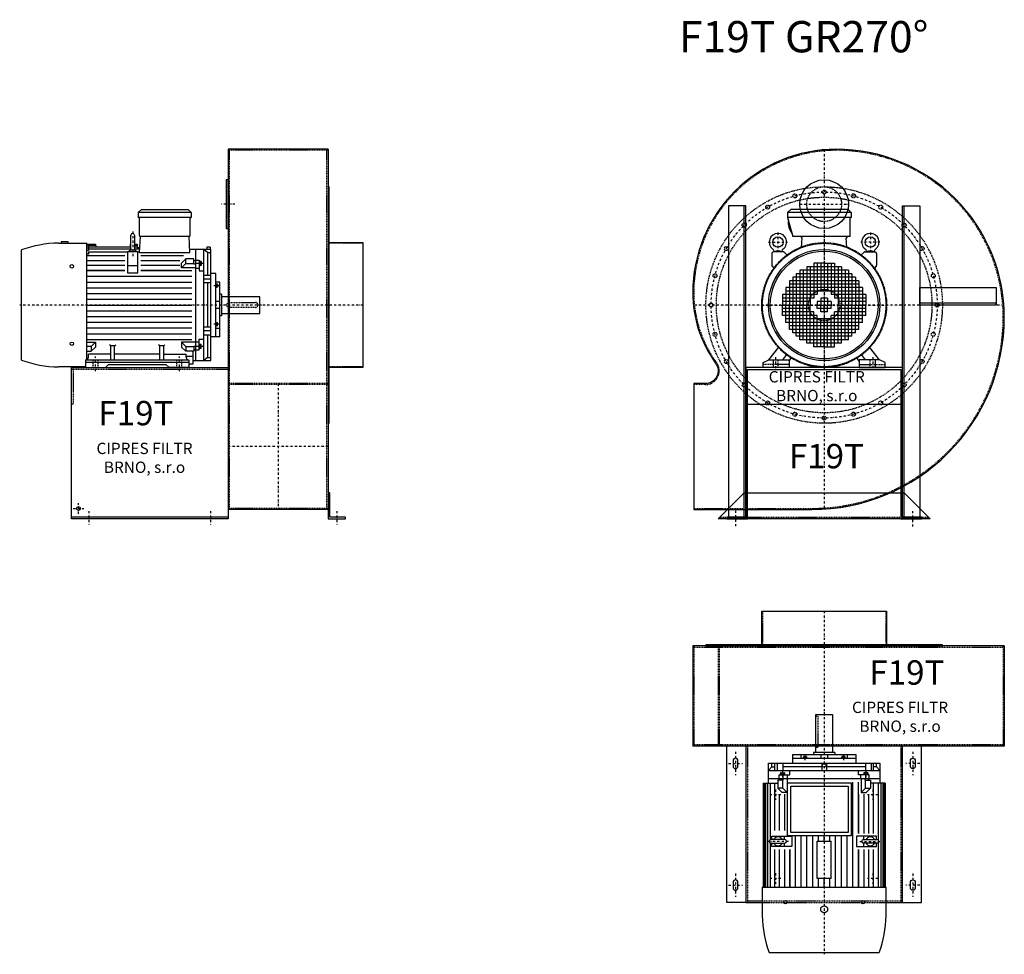
# Model space of a CAD drawing. Units: millimetres. Extents: x 850 to 6609, y -7207 to 4671.
# Drawn here: x 850 to 3681, y -7207 to -4520 of the extents above; entities that cross this region are included whole.
import ezdxf

# ---------------------------------------------------------------- set-up
doc = ezdxf.new("R2010")
doc.units = ezdxf.units.MM
doc.linetypes.add('SKRYTÁ2', pattern=[4.7625, 3.175, -1.5875])
doc.linetypes.add('ČERCHOVANÁ2', pattern=[12.7, 6.35, -3.175, 0, -3.175])
for name, color, linetype in [('NEVID', 8, 'SKRYTÁ2'), ('OSY', 3, 'ČERCHOVANÁ2'), ('TEXT', 6, 'Continuous')]:
    doc.layers.add(name, color=color, linetype=linetype)
doc.styles.get("Standard").update_dxf_attribs({"font": 'ARIAL.TTF'})

# ---------------------------------------------------------------- blocks, each defined once
blk = doc.blocks.new('MOTOR 22.0kW LEVÝ BOK')
for p, q in [((-118, 446), (-109, 455)), ((-109, 455), (25, 455)), ((34, 446), (25, 455)), ((34, 446), (-118, 446)), ((-118, 446), (-118, 432)), ((34, 432), (-118, 432)), ((-115, 380), (-115, 429)), ((31, 380), (31, 429)), ((34, 446), (34, 432)), ((-139.2, 341.1), (-139.2, 381.1)), ((-134.2, 386.1), (-134.2, 386.1)), ((-129.2, 381.1), (-129.2, 341.1)), ((-114.4, 330.9), (-112, 377)), ((28, 377), (-112, 377)), ((30.4, 330.9), (28, 377)), ((-347.7, 358), (-266.2, 358)), ((-319.7, 362), (-339.7, 362)), ((-339.7, 362), (-339.7, 358)), ((-319.7, 358), (-319.7, 362)), ((-266.2, 22.7), (-266.2, 358)), ((-261.2, 354), (-266.2, 354)), ((-261.2, 349.2), (-266.2, 349.2)), ((-261.2, 343.6), (-266.2, 343.6)), ((-261.2, 355.3), (-241.2, 355.3)), ((-261.2, 355.3), (-261.2, 354)), ((-261.2, 352.2), (-240.9, 352.2)), ((-261.2, 352.2), (-261.2, 349.2)), ((-261.2, 347.6), (-139.2, 347.6)), ((-261.2, 347.6), (-261.2, 343.6)), ((-261.2, 341.8), (-139.2, 341.8)), ((-261.2, 341.8), (-261.2, 336.8)), ((-241.2, 355.3), (-240.5, 347.6)), ((-141.2, 355.3), (-141.8, 347.6)), ((-141.4, 352.2), (-139.2, 352.2)), ((-141.2, 355.3), (-139.2, 355.3)), ((-129.2, 355.3), (-121.7, 355.3)), ((-129.2, 352.2), (-121.5, 352.2)), ((-129.2, 347.6), (-121.2, 347.6)), ((-129.2, 341.8), (-113.8, 341.8)), ((-121.7, 355.3), (-120.8, 341.8)), ((-121, 345.6), (-113.6, 345.6)), ((91, 340), (29.9, 340)), ((46, 340), (46, 20)), ((70, 20), (70, 340)), ((80.5, 330.8), (70, 340)), ((89, 346.1), (79, 346.1)), ((79, 346.1), (79, 340)), ((89, 346.1), (89, 340)), ((91, 20), (91, 340)), ((-454, 21.7), (-454, 338.3)), ((-261.2, 336.8), (-266.2, 336.8)), ((-261.2, 325.9), (-266.2, 325.9)), ((-266.2, 322), (-157.2, 322)), ((-261.2, 332.9), (-149.2, 332.9)), ((-261.2, 332.9), (-261.2, 325.9)), ((-119.2, 332.9), (-149.2, 332.9)), ((-149.2, 332.9), (-149.2, 272.3)), ((-119.2, 272.3), (-119.2, 332.9)), ((-119.2, 332.9), (-114.3, 332.9)), ((-114.4, 330.9), (30.4, 330.9)), ((-111.2, 322), (11.8, 322)), ((6.4, 300.8), (18.8, 313.1)), ((42, 313.1), (18.8, 313.1)), ((18.8, 299.2), (18.8, 313.1)), ((42, 298), (42, 313.1)), ((80.5, 330.8), (91, 330.8)), ((80.5, 330.8), (80.5, 266)), ((-266.2, 308), (-157.2, 308)), ((-157.2, 294), (-266.2, 294)), ((-119.2, 293.1), (-149.2, 293.1)), ((-111.2, 308), (1.8, 308)), ((1.8, 294), (-111.2, 294)), ((6.4, 286.8), (6.4, 300.8)), ((6.4, 286.8), (18.8, 299.2)), ((46, 286.8), (6.4, 286.8)), ((18.8, 299.2), (42, 299.2)), ((42, 308.3), (46, 308.3)), ((42, 298), (46, 298)), ((46, 309.3), (57, 309.3)), ((57, 299), (46, 299)), ((46, 285.8), (57, 285.8)), ((57, 309.3), (57, 278.3)), ((58, 307.3), (57, 307.3)), ((58, 291.7), (57, 291.7)), ((58, 307.3), (58, 291.7)), ((63, 305.3), (58, 305.3)), ((63, 293.7), (58, 293.7)), ((62.2, 302.4), (58.8, 302.4)), ((62.2, 296.6), (58.8, 296.6)), ((63, 305.3), (63, 293.7)), ((-157.2, 279), (-266.2, 279)), ((-266.2, 279), (-157.2, 279)), ((-266.2, 262.5), (36, 262.5)), ((-149.2, 272.3), (-119.2, 272.3)), ((1.8, 279), (-111.2, 279)), ((-111.2, 279), (36, 279)), ((57, 278.3), (70, 278.3)), ((70, 266), (91, 266)), ((105, 271), (91, 271)), ((105, 89), (105, 271)), ((-266.2, 246), (36, 246)), ((-266.2, 229.5), (36, 229.5)), ((91, 253.9), (70, 253.9)), ((91, 243.4), (70, 243.4)), ((80.5, 243.4), (80.5, 116.6)), ((116, 246), (105, 246)), ((106, 241.8), (105, 241.8)), ((106, 229.2), (105, 229.2)), ((106, 241.8), (106, 229.2)), ((110, 239.8), (106, 239.8)), ((110, 231.2), (106, 231.2)), ((109.2, 237.6), (106.8, 237.6)), ((109.2, 233.4), (106.8, 233.4)), ((110, 239.8), (110, 231.2)), ((116, 89), (116, 246)), ((-266.2, 213), (36, 213)), ((121, 211), (116, 211)), ((121, 211), (121, 149)), ((231, 204), (121, 204)), ((231, 156), (231, 204)), ((-266.2, 196.5), (36, 196.5)), ((-266.2, 180), (36, 180)), ((116, 190), (105, 190)), ((116, 170), (105, 170)), ((-266.2, 163.5), (36, 163.5)), ((-266.2, 147), (36, 147)), ((121, 149), (116, 149)), ((121, 156), (231, 156)), ((-266.2, 130.5), (36, 130.5)), ((-266.2, 114), (36, 114)), ((91, 116.6), (70, 116.6)), ((106, 130.8), (105, 130.8)), ((106, 118.2), (105, 118.2)), ((105, 113.7), (116, 113.7)), ((106, 118.2), (106, 130.8)), ((110, 128.8), (106, 128.8)), ((110, 120.2), (106, 120.2)), ((109.2, 126.6), (106.8, 126.6)), ((109.2, 122.4), (106.8, 122.4)), ((110, 120.2), (110, 128.8)), ((-266.2, 97.5), (36, 97.5)), ((91, 106.1), (70, 106.1)), ((70, 94), (91, 94)), ((80.5, 94), (80.5, 29.2)), ((105, 89), (91, 89)), ((116, 89), (105, 89)), ((-266.2, 81), (36, 81)), ((-266.2, 73.2), (-241.4, 73.2)), ((-253.7, 60.8), (-266.2, 60.8)), ((-241.4, 73.2), (-253.7, 60.8)), ((-253.7, 60.8), (-253.7, 46.9)), ((-241.4, 59.2), (-253.7, 46.9)), ((-241.4, 73.2), (-241.4, 59.2)), ((-197, 62.3), (-200.5, 65.9)), ((-197, 22), (-197, 62.3)), ((-186, 62.3), (-197, 62.3)), ((-186, 62.3), (-182.5, 65.9)), ((-186, 22), (-186, 62.3)), ((-56, 62.3), (-59.5, 65.9)), ((-56, 22), (-56, 62.3)), ((-45, 62.3), (-56, 62.3)), ((-45, 62.3), (-41.5, 65.9)), ((-45, 22), (-45, 62.3)), ((46, 73.2), (6.4, 73.2)), ((6.4, 73.2), (18.8, 60.8)), ((6.4, 73.2), (6.4, 59.2)), ((6.4, 59.2), (18.8, 46.9)), ((18.8, 60.8), (42, 60.8)), ((18.8, 60.8), (18.8, 46.9)), ((42, 62), (42, 46.9)), ((42, 62), (46, 62)), ((46, 74.2), (57, 74.2)), ((57, 61), (46, 61)), ((57, 50.7), (57, 81.7)), ((57, 81.7), (70, 81.7)), ((58, 68.3), (57, 68.3)), ((58, 52.7), (58, 68.3)), ((63, 66.3), (58, 66.3)), ((62.2, 63.4), (58.8, 63.4)), ((62.2, 57.6), (58.8, 57.6)), ((63, 54.7), (63, 66.3)), ((-266.2, 46.9), (-253.7, 46.9)), ((-261.5, 30), (-261.5, 38.8)), ((-197, 38.8), (-261.5, 38.8)), ((-56, 38.8), (-186, 38.8)), ((-45, 38.8), (19.5, 38.8)), ((42, 46.9), (18.8, 46.9)), ((19.5, 30), (19.5, 38.8)), ((19.5, 32.8), (40, 32.8)), ((40, 10.9), (40, 46.9)), ((42, 51.7), (46, 51.7)), ((46, 50.7), (57, 50.7)), ((58, 52.7), (57, 52.7)), ((63, 54.7), (58, 54.7)), ((80.5, 29.2), (70, 20)), ((80.5, 29.2), (91, 29.2)), ((-269.5, 2), (-347.7, 2)), ((-269.5, 22), (-269.5, 0)), ((-269.5, 22), (27.5, 22)), ((27.5, 15), (-269.5, 15)), ((-269.5, 0), (-212.5, 0)), ((-212.5, 0), (-203.5, 9)), ((-203.5, 9), (-38.5, 9)), ((-29.5, 0), (-38.5, 9)), ((27.5, 0), (-29.5, 0)), ((27.5, 22), (27.5, 0)), ((27.5, 10.9), (40, 10.9)), ((40, 20), (91, 20))]:
    blk.add_line(p, q)
for centre in [(-309, 291.4), (-309, 68.6)]:
    blk.add_circle(centre, 5)
for centre, radius, start, end in [((-118, 429), 3, 0, 90), ((34, 429), 3, 90, 180), ((34, 429), 3, 90, 180), ((-134.2, 381.1), 5, 90, 180), ((-134.2, 381.1), 5, 0, 90), ((-112, 380), 3, 180, 270), ((28, 380), 3, 270, 0), ((-341.9, 30.4), 327.7, 91.0251, 110.006), ((-134.2, 341.1), 5, 180, 219.7761), ((-134.2, 341.1), 5, 320.4827, 0), ((-134.1, 320.1), 18.3, 44.6753, 135.3247), ((63.6, 305.3), 5.61, 180, 210.9791), ((63.6, 299.5), 5.61, 149.0209, 210.9791), ((63.6, 293.7), 5.61, 149.0209, 180), ((57.4, 305.3), 5.61, 329.0209, 0), ((57.4, 299.5), 5.61, 329.0209, 30.9791), ((57.4, 293.7), 5.61, 0, 30.9791), ((109.3, 239.8), 3.3, 180.278, 220.7738), ((109.3, 235.5), 3.25, 138.9482, 221.0518), ((109.3, 231.2), 3.3, 139.2262, 179.722), ((106.7, 239.8), 3.3, 319.2262, 359.722), ((106.7, 235.5), 3.25, 318.9482, 41.0518), ((106.7, 231.2), 3.3, 0.278, 40.7738), ((109.3, 128.8), 3.3, 180.278, 220.7738), ((109.3, 124.5), 3.25, 138.9482, 221.0518), ((109.3, 120.2), 3.3, 139.2262, 179.722), ((106.7, 128.8), 3.3, 319.2262, 359.722), ((106.7, 124.5), 3.25, 318.9482, 41.0518), ((106.7, 120.2), 3.3, 0.278, 40.7738), ((63.6, 66.3), 5.61, 180, 210.9791), ((63.6, 60.5), 5.61, 149.0209, 210.9791), ((63.6, 54.7), 5.61, 149.0209, 180), ((57.4, 66.3), 5.61, 329.0209, 0), ((57.4, 60.5), 5.61, 329.0209, 30.9791), ((57.4, 54.7), 5.61, 0, 30.9791), ((-269.5, 30), 8, 270, 0), ((27.5, 30), 8, 180, 270), ((-341.9, 329.6), 327.7, 249.994, 268.9749)]:
    blk.add_arc(centre, radius, start, end)
at = {"layer": 'NEVID'}
for p, q in [((143, 187), (219, 187)), ((219, 173), (143, 173)), ((226, 180), (226, 180)), ((-248.2, 0), (-248.2, 22)), ((-233.8, 0), (-233.8, 22)), ((-7.2, 0), (-7.2, 22)), ((7.2, 0), (7.2, 22))]:
    blk.add_line(p, q, dxfattribs=at)
for centre, start, end in [((143, 180), 90, 270), ((219, 180), 270, 90)]:
    blk.add_arc(centre, 7, start, end, dxfattribs=at)
at = {"layer": 'OSY'}
for p, q in [((-134.2, 391.1), (-134.1, 320.1)), ((69.5, 299.5), (49.5, 299.5)), ((116.5, 235.5), (99.5, 235.5)), ((236, 180), (-459, 180)), ((116.5, 124.5), (99.5, 124.5)), ((69.5, 60.5), (49.5, 60.5)), ((-241, -10), (-241, 32)), ((0, -10), (0, 32))]:
    blk.add_line(p, q, dxfattribs=at)
blk = doc.blocks.new('F19T GR270 LEVÝ BOK')
for p, q in [((-100, 448), (-388, 448)), ((-388, 448), (-388, -588)), ((-100, 448), (-100, -588)), ((-100, -588), (-388, -588)), ((-388, -610), (-838, -610))]:
    blk.add_line(p, q)
for points in [[(-388, 360), (-393, 360), (-393, 220), (-388, 220)], [(-97, -340), (-97, 340), (-100, 340), (-100, -340)], [(0, 179.5), (0, -179.5), (-97, -179.5), (-97, 179.5)], [(-100, -540), (-100, -615), (-50, -615), (-50, -610), (-95, -610), (-95, -540)]]:
    blk.add_lwpolyline(points, close=True)
blk.add_lwpolyline([(-388, -615), (-838, -615), (-838, -180), (-388, -180), (-388, -615)])
blk.add_circle((-818, -585), 5.5)
at = {"layer": 'NEVID'}
for p, q in [((-100, 445), (-388, 445)), ((-384, -585), (-384, 445)), ((-104, -585), (-104, 445)), ((0, 177.5), (-100, 177.5)), ((-388, -185), (-838, -185)), ((0, -177.5), (-100, -177.5)), ((-100, -226), (-388, -226)), ((-100, -229), (-388, -229)), ((-100, -585), (-388, -585))]:
    blk.add_line(p, q, dxfattribs=at)
blk.add_lwpolyline([(-833, -185), (-833, -285), (-838, -285)], dxfattribs=at)
at = {"layer": 'OSY'}
for p, q in [((-368, 290), (-408, 290)), ((0, 0), (-300, 0)), ((-244, -226), (-244, -588)), ((-100, -407), (-388, -407)), ((-833, -585), (-803, -585)), ((-818, -600), (-818, -570)), ((-788, -592.5), (-788, -632.5)), ((-438, -592.5), (-438, -632.5)), ((-75, -592.5), (-75, -632.5))]:
    blk.add_line(p, q, dxfattribs=at)
blk.add_blockref('MOTOR 22.0kW LEVÝ BOK', (-528, -180))
blk.add_text('F19T', height=70).set_placement((-760.8, -345.9))
at = {"insert": (-628.1, -443.6), "char_height": 32.5, "width": 372.314, "attachment_point": 5}
blk.add_mtext('CIPRES FILTR BRNO, s.r.o', dxfattribs=at)
blk = doc.blocks.new('MOTOR 22.0kW ZADEK')
for p, q in [((-105, 266), (-96, 275)), ((78, 266), (-105, 266)), ((-105, 266), (-105, 252)), ((69, 275), (-96, 275)), ((78, 266), (69, 275)), ((78, 266), (78, 252)), ((78, 252), (-105, 252)), ((-105, 252), (-90, 197)), ((75, 197), (75, 249)), ((75, 197), (-90, 197)), ((-65.4, 165.6), (-63.4, 192)), ((65.4, 165.6), (63.4, 192)), ((-150.9, 147.9), (-150.9, 115)), ((-117.8, 152.9), (-145.9, 152.9)), ((-143.7, 152.9), (-144, 154.8)), ((-122.2, 152.9), (-121.8, 154.8)), ((-114.3, 151.5), (-105.9, 143.1)), ((114.3, 151.5), (105.9, 143.1)), ((117.8, 152.9), (145.9, 152.9)), ((122.2, 152.9), (121.8, 154.8)), ((143.7, 152.9), (144, 154.8)), ((150.9, 147.9), (150.9, 115)), ((-30, 120), (-30, 20)), ((0, 120), (-30, 120)), ((-20, 120), (-20, 30)), ((-10, 120), (-10, 40)), ((0, 120), (0, 40)), ((0, 120), (30, 120)), ((10, 120), (10, 40)), ((20, 120), (20, 30)), ((30, 120), (30, 20)), ((-149.5, 111.5), (-143.4, 105.4)), ((-80, 90), (-80, 0)), ((80, 90), (-80, 90)), ((-70, 100), (-70, 0)), ((70, 100), (-70, 100)), ((-60, 100), (-60, 0)), ((-50, 110), (-50, 0)), ((50, 110), (-50, 110)), ((-40, 110), (-40, 0)), ((40, 110), (40, 0)), ((50, 110), (50, 0)), ((60, 100), (60, 0)), ((70, 100), (70, 0)), ((80, 90), (80, 0)), ((149.5, 111.5), (143.4, 105.4)), ((-100, 70), (-100, 0)), ((100, 70), (-100, 70)), ((100, 60), (-100, 60)), ((-90, 80), (-90, 0)), ((90, 80), (-90, 80)), ((90, 80), (90, 0)), ((100, 70), (100, 0)), ((-120, 30), (-120, 0)), ((-20, 30), (-120, 30)), ((-110, 50), (-110, 0)), ((110, 50), (-110, 50)), ((110, 40), (-110, 40)), ((120, 30), (20, 30)), ((110, 50), (110, 0)), ((120, 30), (120, 0)), ((-30, 20), (-120, 20)), ((-40, 10), (-120, 10)), ((-120, 0), (-40, 0)), ((-120, -30), (-120, 0)), ((-110, -50), (-110, 0)), ((-100, -70), (-100, 0)), ((-90, -80), (-90, 0)), ((-80, -90), (-80, 0)), ((-70, -100), (-70, 0)), ((-60, -100), (-60, 0)), ((-50, -110), (-50, 0)), ((-40, -110), (-40, 0)), ((-20, 10), (-20, 0)), ((20, 10), (-20, 10)), ((-20, 0), (20, 0)), ((-20, -10), (-20, 0)), ((-10, 20), (-10, 0)), ((10, 20), (-10, 20)), ((-10, -20), (-10, 0)), ((0, 20), (0, 0)), ((0, -20), (0, 0)), ((10, 20), (10, 0)), ((10, -20), (10, 0)), ((20, 10), (20, 0)), ((20, -10), (20, 0)), ((120, 20), (30, 20)), ((120, 10), (40, 10)), ((40, 0), (120, 0)), ((40, -110), (40, 0)), ((50, -110), (50, 0)), ((60, -100), (60, 0)), ((70, -100), (70, 0)), ((80, -90), (80, 0)), ((90, -80), (90, 0)), ((100, -70), (100, 0)), ((110, -50), (110, 0)), ((120, -30), (120, 0)), ((-40, -10), (-120, -10)), ((-30, -20), (-120, -20)), ((-30, -120), (-30, -20)), ((20, -10), (-20, -10)), ((10, -20), (-10, -20)), ((30, -120), (30, -20)), ((120, -20), (30, -20)), ((120, -10), (40, -10)), ((-20, -30), (-120, -30)), ((110, -40), (-110, -40)), ((110, -50), (-110, -50)), ((-20, -120), (-20, -30)), ((-10, -120), (-10, -40)), ((0, -120), (0, -40)), ((10, -120), (10, -40)), ((20, -120), (20, -30)), ((120, -30), (20, -30)), ((100, -60), (-100, -60)), ((100, -70), (-100, -70)), ((90, -80), (-90, -80)), ((80, -90), (-80, -90)), ((70, -100), (-70, -100)), ((50, -110), (-50, -110)), ((-159, -158), (-130.4, -121.2)), ((0, -120), (-30, -120)), ((0, -120), (30, -120)), ((159, -158), (130.4, -121.2)), ((-175, -165), (-159, -158)), ((-175, -180), (-175, -165)), ((-159, -158), (-101, -158)), ((-119, -158), (-107.7, -141.8)), ((-101, -161), (-94.1, -151.1)), ((-101, -158), (-101, -180)), ((101, -161), (94.1, -151.1)), ((159, -158), (101, -158)), ((101, -158), (101, -180)), ((119, -158), (107.7, -141.8)), ((175, -165), (159, -158)), ((175, -180), (175, -165)), ((-101, -180), (-175, -180)), ((101, -180), (175, -180))]:
    blk.add_line(p, q)
for centre, radius in [((0, 0), 178), ((-132.9, 181.1), 15), ((132.9, 181.1), 15), ((0, 0), 160), ((0, 0), 155)]:
    blk.add_circle(centre, radius)
for centre, radius, start, end in [((-51.2, 237.1), 52, 172.6353, 217.875), ((78, 249), 3, 90, 180), ((-132.9, 181.1), 25, 306.8923, 233.3258), ((132.9, 181.1), 25, 306.6742, 233.1077), ((-68.4, 192), 5, 0, 90), ((68.4, 192), 5, 90, 180), ((-145.9, 147.9), 5, 90, 180), ((-153.9, 153.1), 10, 10.0124, 53.0723), ((-132.9, 133.2), 22.4, 61.3607, 118.6393), ((-112, 153.1), 10, 126.9277, 169.9876), ((-117.8, 147.9), 5, 45, 90), ((117.8, 147.9), 5, 90, 135), ((112, 153.1), 10, 10.0124, 53.0723), ((132.9, 133.2), 22.4, 61.3607, 118.6393), ((153.9, 153.1), 10, 126.9277, 169.9876), ((145.9, 147.9), 5, 0, 90), ((-145.9, 115), 5, 180, 225), ((145.9, 115), 5, 315, 0)]:
    blk.add_arc(centre, radius, start, end)
at = {"layer": 'NEVID'}
for p, q in [((-146.8, -158), (-146.8, -180)), ((-132.2, -180), (-132.2, -158)), ((132.3, -180), (132.3, -158)), ((146.8, -158), (146.8, -180)), ((-101, -171), (-175, -171)), ((101, -171), (175, -171))]:
    blk.add_line(p, q, dxfattribs=at)
at = {"layer": 'OSY'}
for p, q in [((0, 277), (0, -180)), ((-132.9, 208.6), (-132.9, 153.6)), ((132.9, 208.6), (132.9, 153.6)), ((-160.4, 181.1), (-105.4, 181.1)), ((160.4, 181.1), (105.4, 181.1)), ((-180, 0), (180, 0)), ((-139.5, -150), (-139.5, -188)), ((139.5, -150), (139.5, -188))]:
    blk.add_line(p, q, dxfattribs=at)
blk = doc.blocks.new('F19T GR270 ZADEK')
blk.add_line((-220, -285), (220, -285))
blk.add_lwpolyline([(35, 448, 0.414214), (-378, 35, 0.15892), (-312.1, -167.2, -0.613519), (-342, -226), (-375, -226), (-375, -588), (-35, -588, 0.414214), (518, -35, 0.414214)], format="xyb", close=True)
for points in [[(-225, -610), (-225, 285), (-275, 285), (-275, -610), (-225, -610), (-230, -610), (-230, 285)], [(225, -610), (225, 285), (275, 285), (275, -610), (225, -610), (230, -610), (230, 285)], [(495, 0), (275, 0), (275, 50), (495, 50), (495, 0), (495, 5), (275, 5)]]:
    blk.add_lwpolyline(points)
for points in [[(-220, -185), (220, -185), (220, -615), (280, -615), (280, -610), (225, -610), (225, -180), (-225, -180), (-225, -610), (-280, -610), (-280, -615), (-220, -615)], [(-230, -540), (230, -540), (305, -615), (-305, -615)]]:
    blk.add_lwpolyline(points, close=True)
blk.add_circle((0, 290), 70)
at = {"layer": 'NEVID'}
blk.add_line((-300, -610), (300, -610), dxfattribs=at)
blk.add_lwpolyline([(35, 445, 0.414214), (-375, 35, 0.15892), (-309.6, -165.4, -0.613519), (-342, -229), (-375, -229), (-375, -585), (-35, -585, 0.414214), (515, -35, 0.414214)], format="xyb", close=True, dxfattribs=at)
for centre, radius in [((0, 0), 340), ((0, 290), 50), ((-84.1, 313.9), 5.75), ((0, 325), 5.75), ((84.1, 313.9), 5.75), ((0, 0), 310), ((-162.5, 281.5), 5.75), ((162.5, 281.5), 5.75), ((-229.8, 229.8), 5.75), ((229.8, 229.8), 5.75), ((0, 0), 179.5), ((0, 0), 177.5), ((-281.5, 162.5), 5.75), ((281.5, 162.5), 5.75), ((-313.9, 84.1), 5.75), ((313.9, 84.1), 5.75), ((0, 0), 45), ((-325, 0), 5.75), ((325, 0), 5.75), ((-313.9, -84.1), 5.75), ((313.9, -84.1), 5.75), ((-281.5, -162.5), 5.75), ((281.5, -162.5), 5.75), ((-229.8, -229.8), 5.75), ((229.8, -229.8), 5.75), ((-162.5, -281.5), 5.75), ((162.5, -281.5), 5.75), ((-84.1, -313.9), 5.75), ((84.1, -313.9), 5.75), ((0, -325), 5.75)]:
    blk.add_circle(centre, radius, dxfattribs=at)
at = {"layer": 'OSY'}
for p, q in [((0, 446.5), (0, -586.9)), ((-70, 290), (70, 290)), ((516.7, 0), (-376.2, 0)), ((-255, -591.7), (-255, -635.7)), ((255, -637), (255, -593))]:
    blk.add_line(p, q, dxfattribs=at)
blk.add_circle((0, 0), 325, dxfattribs=at)
blk.add_blockref('MOTOR 22.0kW ZADEK', (0, 0))
blk.add_text('F19T', height=70).set_placement((-101.5, -469.5))
at = {"insert": (-21.3, -237.6), "char_height": 32.5, "width": 372.314, "attachment_point": 5}
blk.add_mtext('CIPRES FILTR BRNO, s.r.o', dxfattribs=at)
blk = doc.blocks.new('MOTOR 22.0kW PŮDORYS')
for p, q in [((-33, 35.5), (266.2, 35.5)), ((-33, 35.5), (-33, -6.4)), ((-33, 32.6), (266.2, 32.6)), ((-33, 28.8), (266.2, 28.8)), ((266.2, -317.5), (266.2, 38.5)), ((347.7, 38.5), (266.2, 38.5)), ((-91, -299.5), (-91, 20.5)), ((-91, 20.5), (-33, 20.5)), ((-80.5, 11.3), (-91, 11.3)), ((-70, 2.4), (-91, 2.4)), ((-80.5, 11.3), (-70, 20.5)), ((-80.5, 11.3), (-80.5, 2.4)), ((-70, -299.5), (-70, 20.5)), ((-46, 20.5), (-46, -299.5)), ((-33, 23.4), (266.2, 23.4)), ((-33, 16.1), (130, 16.1)), ((111.2, 2.5), (-33, 2.5)), ((129.2, 11.4), (119.2, 11.4)), ((119.2, 11.4), (119.2, -46.7)), ((129.2, -26.6), (129.2, 13.4)), ((138.4, 16.1), (266.2, 16.1)), ((139.2, 13.4), (139.2, -26.6)), ((149.2, 11.4), (139.2, 11.4)), ((149.2, -46.7), (149.2, 11.4)), ((266.2, 2.5), (157.2, 2.5)), ((454, -297.8), (454, 18.8)), ((-91, -4.6), (-70, -4.6)), ((-91, -20.4), (-70, -20.4)), ((-80.5, -20.4), (-80.5, -132.5)), ((-63, -14.2), (-63, -25.8)), ((-63, -14.2), (-58, -14.2)), ((-63, -25.8), (-58, -25.8)), ((-62.2, -17.1), (-58.8, -17.1)), ((-62.2, -22.9), (-58.8, -22.9)), ((-58, -12.2), (-58, -27.8)), ((-58, -12.2), (-57, -12.2)), ((-58, -27.8), (-57, -27.8)), ((-46, -10.2), (-57, -10.2)), ((-57, -10.2), (-57, -41.2)), ((-57, -20.5), (-46, -20.5)), ((-42, -11.2), (-46, -11.2)), ((-42, -21.5), (-46, -21.5)), ((-42, -6.4), (-18.8, -6.4)), ((-42, -21.5), (-42, -6.4)), ((-18.8, -20.3), (-42, -20.3)), ((-6.4, -18.7), (-18.8, -6.4)), ((-18.8, -20.3), (-18.8, -6.4)), ((-6.4, -32.7), (-18.8, -20.3)), ((-6.4, -32.7), (-6.4, -18.7)), ((111.2, -11.5), (-1.8, -11.5)), ((-1.8, -25.5), (111.2, -25.5)), ((129.2, -25.2), (119.2, -25.2)), ((149.2, -25.2), (139.2, -25.2)), ((266.2, -11.5), (157.2, -11.5)), ((157.2, -25.5), (266.2, -25.5)), ((-116, -230.5), (-116, -48.5)), ((-116, -48.5), (-105, -48.5)), ((-105, -230.5), (-105, -48.5)), ((-105, -48.5), (-91, -48.5)), ((-57, -41.2), (-70, -41.2)), ((-46, -33.7), (-57, -33.7)), ((-46, -32.7), (-6.4, -32.7)), ((111.2, -40.5), (-36, -40.5)), ((-1.8, -40.5), (111.2, -40.5)), ((119.2, -46.7), (149.2, -46.7)), ((134.2, -31.6), (134.2, -31.6)), ((157.2, -40.5), (266.2, -40.5)), ((266.2, -40.5), (157.2, -40.5)), ((-116, -73.5), (-105, -73.5)), ((-110, -79.7), (-110, -88.3)), ((-110, -79.7), (-106, -79.7)), ((-109.2, -81.9), (-106.8, -81.9)), ((-106, -77.7), (-106, -90.3)), ((-106, -77.7), (-105, -77.7)), ((266.2, -57), (-36, -57)), ((266.2, -73.5), (118, -73.5)), ((-121, -108.5), (-121, -170.5)), ((-121, -108.5), (-116, -108.5)), ((-110, -88.3), (-106, -88.3)), ((-109.2, -86.1), (-106.8, -86.1)), ((-106, -90.3), (-105, -90.3)), ((266.2, -90), (118, -90)), ((266.2, -106.5), (118, -106.5)), ((-231, -163.5), (-231, -115.5)), ((-231, -115.5), (-121, -115.5)), ((-116, -129.5), (-105, -129.5)), ((-91, -132.5), (-70, -132.5)), ((133.2, -123), (118, -123)), ((133.2, -139.5), (118, -139.5)), ((241.2, -119.5), (133.2, -119.5)), ((133.2, -159.5), (133.2, -119.5)), ((241.2, -119.5), (241.2, -159.5)), ((266.2, -123), (241.2, -123)), ((266.2, -139.5), (241.2, -139.5)), ((-121, -163.5), (-231, -163.5)), ((-116, -149.5), (-105, -149.5)), ((-91, -146.5), (-70, -146.5)), ((-80.5, -146.5), (-80.5, -258.6)), ((133.2, -156), (118, -156)), ((241.2, -159.5), (133.2, -159.5)), ((266.2, -156), (241.2, -156)), ((-121, -170.5), (-116, -170.5)), ((-110, -199.3), (-110, -190.7)), ((-110, -190.7), (-106, -190.7)), ((-109.2, -192.9), (-106.8, -192.9)), ((-109.2, -197.1), (-106.8, -197.1)), ((-106, -201.3), (-106, -188.7)), ((-106, -188.7), (-105, -188.7)), ((266.2, -172.5), (118, -172.5)), ((266.2, -189), (118, -189)), ((-105, -205.8), (-116, -205.8)), ((-110, -199.3), (-106, -199.3)), ((-106, -201.3), (-105, -201.3)), ((266.2, -205.5), (118, -205.5)), ((266.2, -222), (118, -222)), ((-116, -230.5), (-105, -230.5)), ((-105, -230.5), (-91, -230.5)), ((-57, -237.8), (-70, -237.8)), ((-63, -264.8), (-63, -253.2)), ((-63, -253.2), (-58, -253.2)), ((-58, -266.8), (-58, -251.2)), ((-58, -251.2), (-57, -251.2)), ((-57, -268.8), (-57, -237.8)), ((-46, -245.3), (-57, -245.3)), ((-46, -246.3), (-6.4, -246.3)), ((-6.4, -246.3), (-18.8, -258.7)), ((-6.4, -246.3), (-6.4, -260.3)), ((-1.8, -253.5), (103.2, -253.5)), ((119.2, -290.4), (119.2, -232.3)), ((119.2, -232.3), (149.2, -232.3)), ((129.2, -253.8), (119.2, -253.8)), ((129.2, -252.4), (129.2, -292.4)), ((134.2, -247.4), (134.2, -247.4)), ((139.2, -292.4), (139.2, -252.4)), ((149.2, -253.8), (139.2, -253.8)), ((149.2, -232.3), (149.2, -290.4)), ((157.2, -238.5), (266.2, -238.5)), ((266.2, -238.5), (157.2, -238.5)), ((157.2, -253.5), (266.2, -253.5)), ((-91, -258.6), (-70, -258.6)), ((-91, -274.4), (-70, -274.4)), ((-70, -281.4), (-91, -281.4)), ((-80.5, -290.3), (-80.5, -281.4)), ((-63, -264.8), (-58, -264.8)), ((-62.2, -256.1), (-58.8, -256.1)), ((-62.2, -261.9), (-58.8, -261.9)), ((-58, -266.8), (-57, -266.8)), ((-57, -258.5), (-46, -258.5)), ((-46, -268.8), (-57, -268.8)), ((-42, -257.5), (-46, -257.5)), ((-42, -267.8), (-46, -267.8)), ((-42, -257.5), (-42, -272.6)), ((-18.8, -258.7), (-42, -258.7)), ((-42, -272.6), (-18.8, -272.6)), ((-33, -314.5), (-33, -272.6)), ((103.2, -281.5), (-33, -281.5)), ((-18.8, -258.7), (-18.8, -272.6)), ((-6.4, -260.3), (-18.8, -272.6)), ((103.2, -267.5), (-1.8, -267.5)), ((266.2, -267.5), (157.2, -267.5)), ((266.2, -281.5), (157.2, -281.5)), ((-80.5, -290.3), (-91, -290.3)), ((-33, -299.5), (-91, -299.5)), ((-80.5, -290.3), (-70, -299.5)), ((-33, -295.1), (130, -295.1)), ((-33, -302.4), (266.2, -302.4)), ((-33, -307.8), (266.2, -307.8)), ((129.2, -290.4), (119.2, -290.4)), ((138.4, -295.1), (266.2, -295.1)), ((149.2, -290.4), (139.2, -290.4)), ((-33, -311.6), (266.2, -311.6)), ((-33, -314.5), (266.2, -314.5)), ((266.2, -317.5), (347.7, -317.5))]:
    blk.add_line(p, q)
for points in [[(-34, -61.5), (118, -61.5), (118, -244.5), (-34, -244.5), (-34, -61.5)], [(-25, -70.5), (109, -70.5), (109, -235.5), (-25, -235.5), (-25, -70.5)]]:
    blk.add_lwpolyline(points)
for centre, radius in [((309, -28.1), 5), ((-84, -139.5), 5), ((329.7, -139.5), 10), ((309, -250.9), 5)]:
    blk.add_circle(centre, radius)
for centre, radius, start, end in [((341.9, -289.1), 327.7, 69.994, 88.9749), ((134.1, -6.6), 13, 112.48, 247.52), ((134.2, 13.4), 5, 90, 180), ((134.2, 13.4), 5, 0, 90), ((134.1, -6.6), 13, 292.6515, 67.3485), ((-57.4, -14.2), 5.61, 180, 210.9791), ((-57.4, -20), 5.61, 149.0209, 210.9791), ((-57.4, -25.8), 5.61, 149.0209, 180), ((-63.6, -14.2), 5.61, 329.0209, 0), ((-63.6, -20), 5.61, 329.0209, 30.9791), ((-63.6, -25.8), 5.61, 0, 30.9791), ((134.2, -26.6), 5, 180, 270), ((134.2, -26.6), 5, 270, 0), ((-106.7, -79.7), 3.3, 180.278, 220.7738), ((-106.7, -84), 3.25, 138.9482, 221.0518), ((-109.3, -79.7), 3.3, 319.2262, 359.722), ((-109.3, -84), 3.25, 318.9482, 41.0518), ((-106.7, -88.3), 3.3, 139.2262, 179.722), ((-109.3, -88.3), 3.3, 0.278, 40.7738), ((-106.7, -190.7), 3.3, 180.278, 220.7738), ((-106.7, -195), 3.25, 138.9482, 221.0518), ((-106.7, -199.3), 3.3, 139.2262, 179.722), ((-109.3, -190.7), 3.3, 319.2262, 359.722), ((-109.3, -195), 3.25, 318.9482, 41.0518), ((-109.3, -199.3), 3.3, 0.278, 40.7738), ((-57.4, -253.2), 5.61, 180, 210.9791), ((-63.6, -253.2), 5.61, 329.0209, 0), ((134.2, -252.4), 5, 90, 180), ((134.2, -252.4), 5, 0, 90), ((-57.4, -259), 5.61, 149.0209, 210.9791), ((-57.4, -264.8), 5.61, 149.0209, 180), ((-63.6, -259), 5.61, 329.0209, 30.9791), ((-63.6, -264.8), 5.61, 0, 30.9791), ((134.1, -272.4), 13, 112.48, 247.52), ((134.1, -272.4), 13, 292.6515, 67.3485), ((134.2, -292.4), 5, 180, 270), ((134.2, -292.4), 5, 270, 0), ((341.9, 10.1), 327.7, 271.0251, 290.006)]:
    blk.add_arc(centre, radius, start, end)
at = {"layer": 'NEVID'}
for p, q in [((-226, -163.5), (-226, -158)), ((-226, -158), (-136, -158)), ((-136, -158), (-136, -163.5))]:
    blk.add_line(p, q, dxfattribs=at)
at = {"layer": 'OSY'}
for p, q in [((-15, 0), (15, 0)), ((0, 15), (0, -15)), ((134.2, -36.6), (134.1, 23.4)), ((226, 0), (256, 0)), ((241, 15), (241, -15)), ((-69.5, -20), (-49.5, -20)), ((-116.5, -84), (-99.5, -84)), ((-236, -139.5), (459, -139.5)), ((-116.5, -195), (-99.5, -195)), ((134.2, -242.4), (134.1, -302.4)), ((-69.5, -259), (-49.5, -259)), ((-15, -279), (15, -279)), ((0, -264), (0, -294)), ((226, -279), (256, -279)), ((241, -264), (241, -294))]:
    blk.add_line(p, q, dxfattribs=at)
blk = doc.blocks.new('F19T GR270 PŮDORYS')
for p, q in [((-378, -100), (-378, -388)), ((518, -100), (-378, -100)), ((518, -100), (518, -388)), ((518, -100), (518, -388)), ((518, -388), (-378, -388)), ((-225, -388), (-225, -838)), ((225, -838), (225, -388)), ((-225, -838), (-157.3, -838)), ((157.3, -838), (225, -838))]:
    blk.add_line(p, q)
for points in [[(-179.5, 0), (179.5, 0), (179.5, -97), (-179.5, -97)], [(340, -97), (-340, -97), (-340, -100), (340, -100)]]:
    blk.add_lwpolyline(points, close=True)
for points in [[(-225, -838), (-280, -838), (-280, -388)], [(225, -838), (280, -838), (280, -388)]]:
    blk.add_lwpolyline(points)
for points in [[(-248, -430, 0.414214), (-255, -423, 0.414214), (-262, -430), (-262, -446, 0.414214), (-255, -453, 0.414214), (-248, -446)], [(248, -430, -0.414214), (255, -423, -0.414214), (262, -430), (262, -446, -0.414214), (255, -453, -0.414214), (248, -446)], [(-248, -780, 0.414214), (-255, -773, 0.414214), (-262, -780), (-262, -796, 0.414214), (-255, -803, 0.414214), (-248, -796)], [(248, -780, -0.414214), (255, -773, -0.414214), (262, -780), (262, -796, -0.414214), (255, -803, -0.414214), (248, -796)]]:
    blk.add_lwpolyline(points, format="xyb", close=True)
at = {"layer": 'NEVID'}
for p, q in [((-177.5, 0), (-177.5, -100)), ((177.5, 0), (177.5, -100)), ((-375, -100), (-375, -388)), ((-375, -104), (515, -104)), ((-305, -100), (-305, -388)), ((-302, -100), (-302, -388)), ((515, -100), (515, -388)), ((-375, -384), (515, -384)), ((-220, -388), (-220, -838)), ((220, -388), (220, -838)), ((-220, -833), (220, -833)), ((-157.3, -838), (157.3, -838))]:
    blk.add_line(p, q, dxfattribs=at)
at = {"layer": 'OSY'}
for p, q in [((0, 0), (0, -300)), ((-255, -404.6), (-255, -471.4)), ((255, -404.6), (255, -471.4)), ((-275, -438), (-235, -438)), ((275, -438), (235, -438)), ((-255, -754.6), (-255, -821.4)), ((255, -754.6), (255, -821.4)), ((-275, -788), (-235, -788)), ((275, -788), (235, -788))]:
    blk.add_line(p, q, dxfattribs=at)
at = {"rotation": 270}
blk.add_blockref('MOTOR 22.0kW PŮDORYS', (139.5, -528), dxfattribs=at)
blk.add_text('F19T', height=70).set_placement((129.9, -211.6))
at = {"insert": (218.2, -308.1), "char_height": 32.5, "width": 372.314, "attachment_point": 5}
blk.add_mtext('CIPRES FILTR BRNO, s.r.o', dxfattribs=at)

msp = doc.modelspace()

# ---------------------------------------------------------------- block references
for name, p in [('F19T GR270 LEVÝ BOK', (1837, -5340.2)), ('F19T GR270 ZADEK', (3163, -5340.2)), ('F19T GR270 PŮDORYS', (3163, -6220.3))]:
    msp.add_blockref(name, p)

# ---------------------------------------------------------------- texts
at = {"layer": 'TEXT'}
msp.add_text('F19T GR270%%D', height=90, dxfattribs=at).set_placement((2745.3, -4613.6))

doc.saveas('drawing.dxf')
